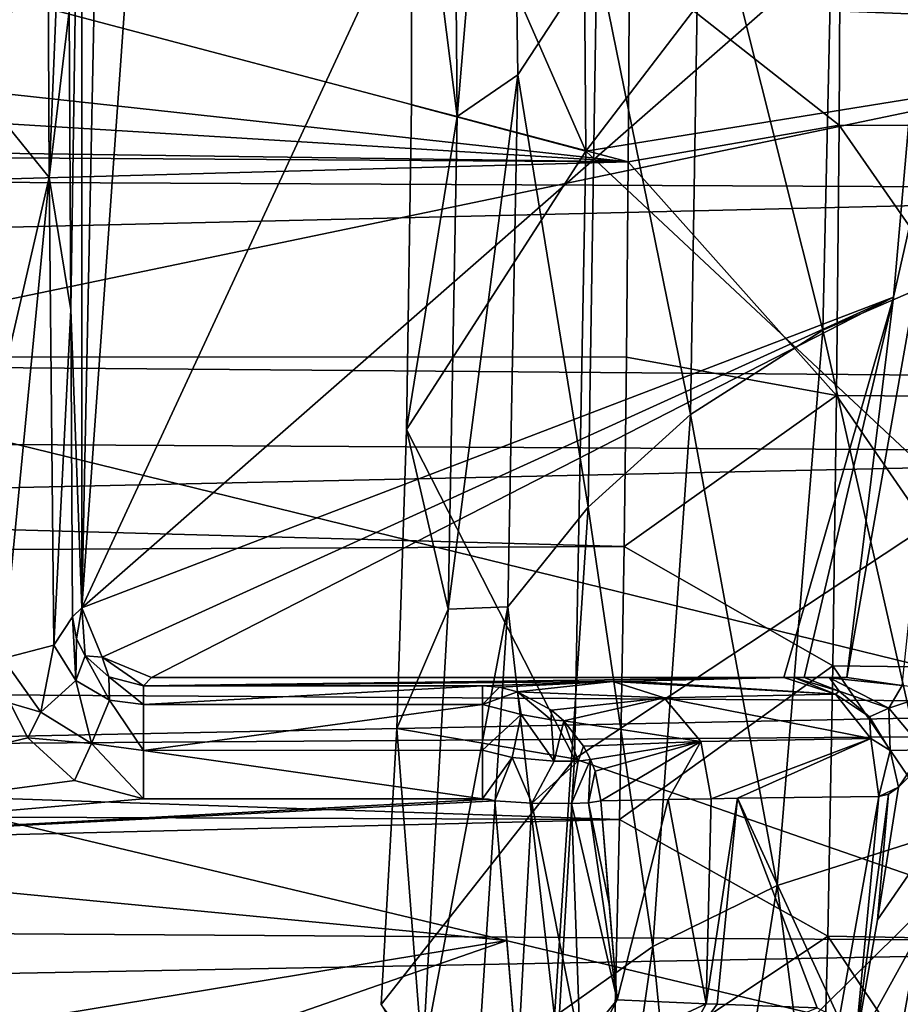
# Model space of a CAD drawing. Units: millimetres. Extents: x -72 to 41, y -56 to 110.
# Drawn here: x -8 to -5, y -12 to -9 of the extents above; entities that cross this region are included whole.
import ezdxf

# ---------------------------------------------------------------- set-up
doc = ezdxf.new("R2010")
doc.units = ezdxf.units.MM
doc.header["$LTSCALE"] = 52.812155
for name, color, linetype in [('119', 7, 'CONTINUOUS'), ('13', 7, 'CONTINUOUS'), ('1378', 7, 'CONTINUOUS'), ('1379', 7, 'CONTINUOUS'), ('1384', 7, 'CONTINUOUS'), ('1388', 7, 'CONTINUOUS'), ('1429', 7, 'CONTINUOUS'), ('1446', 7, 'CONTINUOUS'), ('1457', 7, 'CONTINUOUS'), ('1481', 7, 'CONTINUOUS'), ('15', 7, 'CONTINUOUS'), ('1521', 7, 'CONTINUOUS'), ('1537', 7, 'CONTINUOUS'), ('1538', 7, 'CONTINUOUS'), ('1543', 7, 'CONTINUOUS'), ('1563', 7, 'CONTINUOUS'), ('1564', 7, 'CONTINUOUS'), ('1565', 7, 'CONTINUOUS'), ('1606', 7, 'CONTINUOUS'), ('1607', 7, 'CONTINUOUS'), ('1608', 7, 'CONTINUOUS'), ('1609', 7, 'CONTINUOUS'), ('1610', 7, 'CONTINUOUS'), ('172', 7, 'CONTINUOUS'), ('174', 7, 'CONTINUOUS'), ('175', 7, 'CONTINUOUS')]:
    doc.layers.add(name, color=color, linetype=linetype)

msp = doc.modelspace()

# ---------------------------------------------------------------- linework, layer by layer
at = {"layer": '119', "linetype": 'Continuous'}
for points in [[(-5.9307, -8.7456, 90.4663), (-5.3264, -8.4437, 90.3759), (-5.3307, -9.2179, 90.3692), (-5.9307, -8.7456, 90.4663)], [(-5.3264, -8.4437, 90.3759), (-4.7818, -9.2196, 90.0972), (-5.3307, -9.2179, 90.3692), (-5.3264, -8.4437, 90.3759)], [(-4.7775, -8.4433, 90.104), (-4.7818, -9.2196, 90.0972), (-5.3264, -8.4437, 90.3759), (-4.7775, -8.4433, 90.104)], [(-5.9345, -9.3232, 90.4613), (-5.9307, -8.7456, 90.4663), (-5.3307, -9.2179, 90.3692), (-5.9345, -9.3232, 90.4613)], [(-5.9345, -9.3232, 90.4613), (-5.3307, -9.2179, 90.3692), (-5.338, -9.9921, 90.3624), (-5.9345, -9.3232, 90.4613)], [(-5.3307, -9.2179, 90.3692), (-4.7892, -9.996, 90.0904), (-5.338, -9.9921, 90.3624), (-5.3307, -9.2179, 90.3692)], [(-4.7818, -9.2196, 90.0972), (-4.7892, -9.996, 90.0904), (-5.3307, -9.2179, 90.3692), (-4.7818, -9.2196, 90.0972)], [(-5.9398, -9.8825, 90.4564), (-5.9345, -9.3232, 90.4613), (-5.338, -9.9921, 90.3624), (-5.9398, -9.8825, 90.4564)], [(-5.9465, -10.425, 90.4517), (-5.9398, -9.8825, 90.4564), (-5.338, -9.9921, 90.3624), (-5.9465, -10.425, 90.4517)], [(-5.9465, -10.425, 90.4517), (-5.338, -9.9921, 90.3624), (-5.3487, -10.7662, 90.3556), (-5.9465, -10.425, 90.4517)], [(-5.338, -9.9921, 90.3624), (-4.7999, -10.7726, 90.0836), (-5.3487, -10.7662, 90.3556), (-5.338, -9.9921, 90.3624)], [(-4.7892, -9.996, 90.0904), (-4.7999, -10.7726, 90.0836), (-5.338, -9.9921, 90.3624), (-4.7892, -9.996, 90.0904)], [(-5.9596, -11.2065, 90.4449), (-5.9465, -10.425, 90.4517), (-5.3487, -10.7662, 90.3556), (-5.9596, -11.2065, 90.4449)], [(-5.9596, -11.2065, 90.4449), (-5.3487, -10.7662, 90.3556), (-5.3635, -11.5401, 90.3489), (-5.9596, -11.2065, 90.4449)], [(-5.3487, -10.7662, 90.3556), (-4.8148, -11.55, 90.0768), (-5.3635, -11.5401, 90.3489), (-5.3487, -10.7662, 90.3556)], [(-4.7999, -10.7726, 90.0836), (-4.8148, -11.55, 90.0768), (-5.3487, -10.7662, 90.3556), (-4.7999, -10.7726, 90.0836)], [(-5.9767, -11.9503, 90.4384), (-5.9596, -11.2065, 90.4449), (-5.3635, -11.5401, 90.3489), (-5.9767, -11.9503, 90.4384)], [(-5.9767, -11.9503, 90.4384), (-5.3635, -11.5401, 90.3489), (-5.3841, -12.3136, 90.3421), (-5.9767, -11.9503, 90.4384)], [(-5.3635, -11.5401, 90.3489), (-4.8355, -12.3286, 90.0701), (-5.3841, -12.3136, 90.3421), (-5.3635, -11.5401, 90.3489)], [(-4.8148, -11.55, 90.0768), (-4.8355, -12.3286, 90.0701), (-5.3635, -11.5401, 90.3489), (-4.8148, -11.55, 90.0768)]]:
    msp.add_3dface(points, dxfattribs=at)
at = {"layer": '13', "linetype": 'Continuous'}
for points in [[(-28.7801, -9.2823, 93.4618), (-3.2158, -8.6091, 93.4677), (-28.7846, -8.5202, 93.4684), (-28.7801, -9.2823, 93.4618)], [(-3.2209, -9.4035, 93.4607), (-3.2158, -8.6091, 93.4677), (-28.7801, -9.2823, 93.4618), (-3.2209, -9.4035, 93.4607)], [(-28.7729, -10.0124, 93.4554), (-3.2209, -9.4035, 93.4607), (-28.7801, -9.2823, 93.4618), (-28.7729, -10.0124, 93.4554)], [(-3.2289, -10.158, 93.4541), (-3.2209, -9.4035, 93.4607), (-28.7729, -10.0124, 93.4554), (-3.2289, -10.158, 93.4541)], [(-28.7633, -10.7167, 93.4493), (-3.2289, -10.158, 93.4541), (-28.7729, -10.0124, 93.4554), (-28.7633, -10.7167, 93.4493)], [(-3.2393, -10.8778, 93.4479), (-3.2289, -10.158, 93.4541), (-28.7633, -10.7167, 93.4493), (-3.2393, -10.8778, 93.4479)], [(-28.7509, -11.3933, 93.4434), (-3.2393, -10.8778, 93.4479), (-28.7633, -10.7167, 93.4493), (-28.7509, -11.3933, 93.4434)], [(-3.2527, -11.5631, 93.4419), (-3.2393, -10.8778, 93.4479), (-28.7509, -11.3933, 93.4434), (-3.2527, -11.5631, 93.4419)], [(-28.7352, -12.0415, 93.4377), (-3.2527, -11.5631, 93.4419), (-28.7509, -11.3933, 93.4434), (-28.7352, -12.0415, 93.4377)], [(-3.2698, -12.2177, 93.4362), (-3.2527, -11.5631, 93.4419), (-28.7352, -12.0415, 93.4377), (-3.2698, -12.2177, 93.4362)]]:
    msp.add_3dface(points, dxfattribs=at)
at = {"layer": '1378', "linetype": 'Continuous'}
for points in [[(-7.5, -7.6, 63.9), (-7.5, -10.6, 63.9), (-7.4414, -7.7414, 63.9), (-7.5, -7.6, 63.9)], [(-7.4414, -7.7414, 63.9), (-7.5, -10.6, 63.9), (-7.3, -7.8, 63.9), (-7.4414, -7.7414, 63.9)], [(-7.5, -10.6, 63.9), (-5.0661, -8.4688, 63.9), (-6.2, -7.8, 63.9), (-7.5, -10.6, 63.9)], [(-7.3, -7.8, 63.9), (-7.5, -10.6, 63.9), (-6.2, -7.8, 63.9), (-7.3, -7.8, 63.9)], [(-5.1746, -9.7105, 63.9), (-5.0661, -8.4688, 63.9), (-7.5, -10.6, 63.9), (-5.1746, -9.7105, 63.9)], [(-7.4414, -10.7414, 63.9), (-5.1746, -9.7105, 63.9), (-7.5, -10.6, 63.9), (-7.4414, -10.7414, 63.9)], [(-7.3, -10.8, 63.9), (-5.1746, -9.7105, 63.9), (-7.4414, -10.7414, 63.9), (-7.3, -10.8, 63.9)], [(-5.4888, -10.8, 63.9), (-5.1746, -9.7105, 63.9), (-7.3, -10.8, 63.9), (-5.4888, -10.8, 63.9)], [(-5.4312, -10.8, 63.9), (-5.1746, -9.7105, 63.9), (-5.4888, -10.8, 63.9), (-5.4312, -10.8, 63.9)], [(-5.3086, -10.8, 63.9), (-5.1746, -9.7105, 63.9), (-5.4312, -10.8, 63.9), (-5.3086, -10.8, 63.9)], [(-5.4601, -10.8, 63.9), (-5.4312, -10.8, 63.9), (-5.4888, -10.8, 63.9), (-5.4601, -10.8, 63.9)], [(-5.3588, -10.8003, 63.9), (-5.3086, -10.8, 63.9), (-5.4312, -10.8, 63.9), (-5.3588, -10.8003, 63.9)]]:
    msp.add_3dface(points, dxfattribs=at)
at = {"layer": '1379', "linetype": 'Continuous'}
for points in [[(-3.899, -7.9711, 62.4), (-3.9968, -8.9442, 62.4), (-5.1859, -8.014, 62.4), (-3.899, -7.9711, 62.4)], [(-3.9968, -8.9442, 62.4), (-8.6018, -8.7606, 62.4), (-5.7852, -8.014, 62.4), (-3.9968, -8.9442, 62.4)], [(-5.1859, -8.014, 62.4), (-3.9968, -8.9442, 62.4), (-5.7852, -8.014, 62.4), (-5.1859, -8.014, 62.4)], [(-8.6018, -8.7606, 62.4), (-3.9968, -8.9442, 62.4), (-8.6139, -9.9049, 62.4), (-8.6018, -8.7606, 62.4)], [(-3.9968, -8.9442, 62.4), (-4.124, -9.9421, 62.4), (-8.6139, -9.9049, 62.4), (-3.9968, -8.9442, 62.4)], [(-8.6139, -9.9049, 62.4), (-4.289, -10.9636, 62.4), (-8.6275, -10.9945, 62.4), (-8.6139, -9.9049, 62.4)], [(-4.124, -9.9421, 62.4), (-4.289, -10.9636, 62.4), (-8.6139, -9.9049, 62.4), (-4.124, -9.9421, 62.4)], [(-4.289, -10.9636, 62.4), (-4.4967, -11.98, 62.4), (-8.6275, -10.9945, 62.4), (-4.289, -10.9636, 62.4)], [(-8.6275, -10.9945, 62.4), (-4.4967, -11.98, 62.4), (-8.6409, -11.9268, 62.4), (-8.6275, -10.9945, 62.4)]]:
    msp.add_3dface(points, dxfattribs=at)
at = {"layer": '1384', "linetype": 'Continuous'}
for points in [[(-7.7044, -10.8732, 66.9448), (-9, -11.2927, 66.617), (-7.6546, -10.9724, 66.8691), (-7.7044, -10.8732, 66.9448)], [(-7.6546, -10.9724, 66.8691), (-9, -11.2927, 66.617), (-7.521, -11.095, 66.774), (-7.6546, -10.9724, 66.8691)], [(-7.521, -11.095, 66.774), (-9, -11.2927, 66.617), (-7.3234, -11.1472, 66.7329), (-7.521, -11.095, 66.774)], [(-7.3234, -11.1472, 66.7329), (-9, -11.2927, 66.617), (-6.3349, -11.1485, 66.7319), (-7.3234, -11.1472, 66.7329)], [(-6.3349, -11.1485, 66.7319), (-9, -11.2927, 66.617), (-6.3166, -11.1529, 66.7284), (-6.3349, -11.1485, 66.7319)], [(-6.3166, -11.1529, 66.7284), (-9, -11.2927, 66.617), (-6.2829, -11.5525, 66.4036), (-6.3166, -11.1529, 66.7284)], [(-6.352, -11.1472, 66.7329), (-7.3234, -11.1472, 66.7329), (-6.3349, -11.1485, 66.7319), (-6.352, -11.1472, 66.7329)], [(-9, -11.2927, 66.617), (-9, -12.0003, 66.0162), (-6.2829, -11.5525, 66.4036), (-9, -11.2927, 66.617)], [(-9, -12.0003, 66.0162), (-7.3224, -11.9146, 66.0923), (-6.2829, -11.5525, 66.4036), (-9, -12.0003, 66.0162)], [(-7.3224, -11.9146, 66.0923), (-6.2515, -11.9135, 66.0933), (-6.2829, -11.5525, 66.4036), (-7.3224, -11.9146, 66.0923)]]:
    msp.add_3dface(points, dxfattribs=at)
at = {"layer": '1388', "linetype": 'Continuous'}
for points in [[(-5.2609, -12.0283, 63.7734), (-4.5215, -10.4782, 62.8761), (-5.2856, -11.863, 63.8997), (-5.2609, -12.0283, 63.7734)], [(-5.2856, -11.863, 63.8997), (-4.5215, -10.4782, 62.8761), (-5.2209, -11.4934, 63.8997), (-5.2856, -11.863, 63.8997)], [(-4.7956, -11.9922, 62.8768), (-4.5215, -10.4782, 62.8761), (-5.2609, -12.0283, 63.7734), (-4.7956, -11.9922, 62.8768)], [(-5.2209, -11.4934, 63.8997), (-4.5215, -10.4782, 62.8761), (-5.1609, -11.1142, 63.8998), (-5.2209, -11.4934, 63.8997)], [(-5.1609, -11.1142, 63.8998), (-4.5215, -10.4782, 62.8761), (-5.0884, -11.0073, 63.7778), (-5.1609, -11.1142, 63.8998)]]:
    msp.add_3dface(points, dxfattribs=at)
at = {"layer": '1429', "linetype": 'Continuous'}
for points in [[(-5.0661, -8.4688, 63.9), (-5.1746, -9.7105, 63.9), (-4.9107, -8.5392, 63.8537), (-5.0661, -8.4688, 63.9)], [(-5.1746, -9.7105, 63.9), (-5.3086, -10.8, 63.9), (-4.9107, -8.5392, 63.8537), (-5.1746, -9.7105, 63.9)], [(-4.9107, -8.5392, 63.8537), (-5.3086, -10.8, 63.9), (-5.1502, -10.8226, 63.8537), (-4.9107, -8.5392, 63.8537)]]:
    msp.add_3dface(points, dxfattribs=at)
at = {"layer": '1446', "linetype": 'Continuous'}
for points in [[(-7.5313, -9.7469, 67.4887), (-7.5, -7.6, 63.9), (-7.536, -8.8914, 68.0207), (-7.5313, -9.7469, 67.4887)], [(-7.5, -10.6, 63.9), (-7.5, -7.6, 63.9), (-7.5313, -9.7469, 67.4887), (-7.5, -10.6, 63.9)], [(-7.526, -10.626, 66.8821), (-7.5, -10.6, 63.9), (-7.5313, -9.7469, 67.4887), (-7.526, -10.626, 66.8821)]]:
    msp.add_3dface(points, dxfattribs=at)
at = {"layer": '1457', "linetype": 'Continuous'}
for points in [[(-5.2856, -11.863, 63.8997), (-5.2209, -11.4934, 63.8997), (-5.1889, -11.1335, 63.9567), (-5.2856, -11.863, 63.8997)], [(-5.2168, -11.1404, 64.0172), (-5.2856, -11.863, 63.8997), (-5.1889, -11.1335, 63.9567), (-5.2168, -11.1404, 64.0172)], [(-5.2209, -11.4934, 63.8997), (-5.1609, -11.1142, 63.8998), (-5.1889, -11.1335, 63.9567), (-5.2209, -11.4934, 63.8997)], [(-6.0133, -11.1529, 66.4392), (-5.9667, -11.7224, 65.9718), (-5.8207, -11.149, 65.7058), (-6.0133, -11.1529, 66.4392)], [(-5.9892, -11.4488, 66.2009), (-5.9667, -11.7224, 65.9718), (-6.0133, -11.1529, 66.4392), (-5.9892, -11.4488, 66.2009)], [(-5.8207, -11.149, 65.7058), (-5.9667, -11.7224, 65.9718), (-5.7119, -11.7338, 65.0882), (-5.8207, -11.149, 65.7058)], [(-5.6976, -11.1468, 65.2979), (-5.8207, -11.149, 65.7058), (-5.7119, -11.7338, 65.0882), (-5.6976, -11.1468, 65.2979)], [(-5.6214, -11.1456, 65.0647), (-5.6976, -11.1468, 65.2979), (-5.7119, -11.7338, 65.0882), (-5.6214, -11.1456, 65.0647)], [(-5.6805, -11.735, 64.9919), (-5.6214, -11.1456, 65.0647), (-5.7119, -11.7338, 65.0882), (-5.6805, -11.735, 64.9919)], [(-5.3937, -11.7453, 64.2072), (-5.6214, -11.1456, 65.0647), (-5.6805, -11.735, 64.9919), (-5.3937, -11.7453, 64.2072)], [(-5.2168, -11.1404, 64.0172), (-5.6214, -11.1456, 65.0647), (-5.3308, -11.7775, 64.0419), (-5.2168, -11.1404, 64.0172)], [(-5.3308, -11.7775, 64.0419), (-5.6214, -11.1456, 65.0647), (-5.3937, -11.7453, 64.2072), (-5.3308, -11.7775, 64.0419)], [(-5.2856, -11.863, 63.8997), (-5.2168, -11.1404, 64.0172), (-5.3308, -11.7775, 64.0419), (-5.2856, -11.863, 63.8997)]]:
    msp.add_3dface(points, dxfattribs=at)
at = {"layer": '1481', "linetype": 'Continuous'}
for points in [[(-5.4888, -10.8, 63.9), (-7.3, -10.8, 63.9), (-7.3234, -10.8234, 66.5776), (-5.4888, -10.8, 63.9)], [(-5.4888, -10.8, 63.9), (-7.3234, -10.8234, 66.5776), (-5.9298, -10.81, 65.0508), (-5.4888, -10.8, 63.9)], [(-5.9298, -10.81, 65.0508), (-7.3234, -10.8234, 66.5776), (-5.9786, -10.8114, 65.2011), (-5.9298, -10.81, 65.0508)], [(-5.9786, -10.8114, 65.2011), (-7.3234, -10.8234, 66.5776), (-6.3517, -10.8234, 66.5776), (-5.9786, -10.8114, 65.2011)]]:
    msp.add_3dface(points, dxfattribs=at)
at = {"layer": '15', "linetype": 'Continuous'}
for points in [[(-8.8092, -9.0095, 90.464), (-8.0676, -8.7594, 90.4662), (-5.9345, -9.3232, 90.4613), (-8.8092, -9.0095, 90.464)], [(-5.9345, -9.3232, 90.4613), (-8.0676, -8.7594, 90.4662), (-5.9307, -8.7456, 90.4663), (-5.9345, -9.3232, 90.4613)], [(-9.6145, -9.0981, 90.4633), (-8.8092, -9.0095, 90.464), (-5.9345, -9.3232, 90.4613), (-9.6145, -9.0981, 90.4633)], [(-26.0664, -9.1934, 90.4624), (-22.3855, -9.0981, 90.4633), (-5.9345, -9.3232, 90.4613), (-26.0664, -9.1934, 90.4624)], [(-22.3855, -9.0981, 90.4633), (-9.6145, -9.0981, 90.4633), (-5.9345, -9.3232, 90.4613), (-22.3855, -9.0981, 90.4633)], [(-26.0603, -9.8762, 90.4565), (-26.0664, -9.1934, 90.4624), (-5.9345, -9.3232, 90.4613), (-26.0603, -9.8762, 90.4565)], [(-5.9398, -9.8825, 90.4564), (-26.0603, -9.8762, 90.4565), (-5.9345, -9.3232, 90.4613), (-5.9398, -9.8825, 90.4564)], [(-26.0522, -10.5215, 90.4508), (-26.0603, -9.8762, 90.4565), (-5.9465, -10.425, 90.4517), (-26.0522, -10.5215, 90.4508)], [(-5.9465, -10.425, 90.4517), (-26.0603, -9.8762, 90.4565), (-5.9398, -9.8825, 90.4564), (-5.9465, -10.425, 90.4517)], [(-5.9596, -11.2065, 90.4449), (-26.0522, -10.5215, 90.4508), (-5.9465, -10.425, 90.4517), (-5.9596, -11.2065, 90.4449)], [(-26.0419, -11.1309, 90.4455), (-26.0522, -10.5215, 90.4508), (-5.9596, -11.2065, 90.4449), (-26.0419, -11.1309, 90.4455)], [(-26.0294, -11.706, 90.4405), (-26.0419, -11.1309, 90.4455), (-5.9596, -11.2065, 90.4449), (-26.0294, -11.706, 90.4405)], [(-5.9767, -11.9503, 90.4384), (-26.0294, -11.706, 90.4405), (-5.9596, -11.2065, 90.4449), (-5.9767, -11.9503, 90.4384)], [(-26.0146, -12.2482, 90.4358), (-26.0294, -11.706, 90.4405), (-5.9767, -11.9503, 90.4384), (-26.0146, -12.2482, 90.4358)]]:
    msp.add_3dface(points, dxfattribs=at)
at = {"layer": '1521', "linetype": 'Continuous'}
for points in [[(-7.7418, -7.7116, 68.8644), (-7.7349, -9.1942, 68.0747), (-7.5998, -7.95, 68.6846), (-7.7418, -7.7116, 68.8644)], [(-7.7349, -9.1942, 68.0747), (-7.593, -9.3682, 67.902), (-7.5998, -7.95, 68.6846), (-7.7349, -9.1942, 68.0747)], [(-7.593, -9.3682, 67.902), (-7.5399, -8.0579, 68.4746), (-7.5998, -7.95, 68.6846), (-7.593, -9.3682, 67.902)], [(-7.536, -8.8914, 68.0207), (-7.5399, -8.0579, 68.4746), (-7.593, -9.3682, 67.902), (-7.536, -8.8914, 68.0207)], [(-7.5313, -9.7469, 67.4887), (-7.536, -8.8914, 68.0207), (-7.593, -9.3682, 67.902), (-7.5313, -9.7469, 67.4887)], [(-7.7349, -9.1942, 68.0747), (-7.7307, -9.9642, 67.5905), (-7.593, -9.3682, 67.902), (-7.7349, -9.1942, 68.0747)], [(-7.7307, -9.9642, 67.5905), (-7.726, -10.7454, 67.0408), (-7.593, -9.3682, 67.902), (-7.7307, -9.9642, 67.5905)], [(-7.726, -10.7454, 67.0408), (-7.5797, -10.7068, 66.9902), (-7.593, -9.3682, 67.902), (-7.726, -10.7454, 67.0408)], [(-7.5797, -10.7068, 66.9902), (-7.5313, -9.7469, 67.4887), (-7.593, -9.3682, 67.902), (-7.5797, -10.7068, 66.9902)], [(-7.526, -10.626, 66.8821), (-7.5313, -9.7469, 67.4887), (-7.5797, -10.7068, 66.9902), (-7.526, -10.626, 66.8821)]]:
    msp.add_3dface(points, dxfattribs=at)
at = {"layer": '1537', "linetype": 'Continuous'}
for points in [[(-5.7119, -11.7338, 65.0882), (-5.9667, -11.7224, 65.9718), (-6.0552, -11.8934, 65.9781), (-5.7119, -11.7338, 65.0882)], [(-5.8118, -11.917, 65.071), (-5.7119, -11.7338, 65.0882), (-6.0552, -11.8934, 65.9781), (-5.8118, -11.917, 65.071)], [(-5.6805, -11.735, 64.9919), (-5.7119, -11.7338, 65.0882), (-5.8118, -11.917, 65.071), (-5.6805, -11.735, 64.9919)], [(-5.3937, -11.7453, 64.2072), (-5.6805, -11.735, 64.9919), (-5.8118, -11.917, 65.071), (-5.3937, -11.7453, 64.2072)]]:
    msp.add_3dface(points, dxfattribs=at)
at = {"layer": '1538', "linetype": 'Continuous'}
for points in [[(-6.2515, -11.9135, 66.0933), (-6.3166, -11.1529, 66.7284), (-6.2829, -11.5525, 66.4036), (-6.2515, -11.9135, 66.0933)], [(-6.3166, -11.1529, 66.7284), (-6.2515, -11.9135, 66.0933), (-6.2104, -11.1592, 66.6995), (-6.3166, -11.1529, 66.7284)], [(-6.2104, -11.1592, 66.6995), (-6.2515, -11.9135, 66.0933), (-6.0725, -11.8523, 66.0668), (-6.2104, -11.1592, 66.6995)], [(-6.0975, -11.1608, 66.6085), (-6.2104, -11.1592, 66.6995), (-6.0725, -11.8523, 66.0668), (-6.0975, -11.1608, 66.6085)], [(-6.0975, -11.1608, 66.6085), (-5.9667, -11.7224, 65.9718), (-6.049, -11.1585, 66.5346), (-6.0975, -11.1608, 66.6085)], [(-5.9667, -11.7224, 65.9718), (-6.0975, -11.1608, 66.6085), (-6.0725, -11.8523, 66.0668), (-5.9667, -11.7224, 65.9718)], [(-5.9892, -11.4488, 66.2009), (-6.0133, -11.1529, 66.4392), (-6.049, -11.1585, 66.5346), (-5.9892, -11.4488, 66.2009)], [(-5.9667, -11.7224, 65.9718), (-5.9892, -11.4488, 66.2009), (-6.049, -11.1585, 66.5346), (-5.9667, -11.7224, 65.9718)]]:
    msp.add_3dface(points, dxfattribs=at)
at = {"layer": '1543', "linetype": 'Continuous'}
msp.add_3dface([(-5.9667, -11.7224, 65.9718), (-6.0725, -11.8523, 66.0668), (-6.0552, -11.8934, 65.9781), (-5.9667, -11.7224, 65.9718)], dxfattribs=at)
at = {"layer": '1563', "linetype": 'Continuous'}
for points in [[(-7.5, -10.6, 63.9), (-7.526, -10.626, 66.8821), (-7.5148, -10.6888, 66.7876), (-7.5, -10.6, 63.9)], [(-7.4896, -10.7375, 66.713), (-7.5, -10.6, 63.9), (-7.5148, -10.6888, 66.7876), (-7.4896, -10.7375, 66.713)], [(-7.4414, -10.7414, 63.9), (-7.5, -10.6, 63.9), (-7.4896, -10.7375, 66.713), (-7.4414, -10.7414, 63.9)], [(-7.4224, -10.7977, 66.6189), (-7.4414, -10.7414, 63.9), (-7.4896, -10.7375, 66.713), (-7.4224, -10.7977, 66.6189)], [(-7.3, -10.8, 63.9), (-7.4414, -10.7414, 63.9), (-7.3234, -10.8234, 66.5776), (-7.3, -10.8, 63.9)], [(-7.3234, -10.8234, 66.5776), (-7.4414, -10.7414, 63.9), (-7.4224, -10.7977, 66.6189), (-7.3234, -10.8234, 66.5776)]]:
    msp.add_3dface(points, dxfattribs=at)
at = {"layer": '1564', "linetype": 'Continuous'}
for points in [[(-6.3517, -10.8234, 66.5776), (-7.3234, -10.8234, 66.5776), (-7.3234, -10.8773, 66.7125), (-6.3517, -10.8234, 66.5776)], [(-6.3517, -10.8234, 66.5776), (-7.3234, -10.8773, 66.7125), (-6.3517, -10.8773, 66.7125), (-6.3517, -10.8234, 66.5776)], [(-7.3234, -10.8773, 66.7125), (-7.3234, -11.0084, 66.7753), (-6.3517, -10.8773, 66.7125), (-7.3234, -10.8773, 66.7125)], [(-6.3517, -10.8773, 66.7125), (-7.3234, -11.0084, 66.7753), (-6.3517, -11.0083, 66.7753), (-6.3517, -10.8773, 66.7125)], [(-7.3234, -11.0084, 66.7753), (-6.352, -11.1472, 66.7329), (-6.3517, -11.0083, 66.7753), (-7.3234, -11.0084, 66.7753)], [(-7.3234, -11.1472, 66.7329), (-6.352, -11.1472, 66.7329), (-7.3234, -11.0084, 66.7753), (-7.3234, -11.1472, 66.7329)]]:
    msp.add_3dface(points, dxfattribs=at)
at = {"layer": '1565', "linetype": 'Continuous'}
for points in [[(-7.5167, -10.8079, 66.858), (-7.526, -10.626, 66.8821), (-7.5797, -10.7068, 66.9902), (-7.5167, -10.8079, 66.858)], [(-7.5148, -10.6888, 66.7876), (-7.526, -10.626, 66.8821), (-7.5167, -10.8079, 66.858), (-7.5148, -10.6888, 66.7876)], [(-7.726, -10.7454, 67.0408), (-7.6173, -10.8994, 66.9094), (-7.5797, -10.7068, 66.9902), (-7.726, -10.7454, 67.0408)], [(-7.5167, -10.8079, 66.858), (-7.5797, -10.7068, 66.9902), (-7.6173, -10.8994, 66.9094), (-7.5167, -10.8079, 66.858)], [(-7.4896, -10.7375, 66.713), (-7.5148, -10.6888, 66.7876), (-7.5167, -10.8079, 66.858), (-7.4896, -10.7375, 66.713)], [(-7.4204, -10.865, 66.7544), (-7.4896, -10.7375, 66.713), (-7.5167, -10.8079, 66.858), (-7.4204, -10.865, 66.7544)], [(-7.4224, -10.7977, 66.6189), (-7.4896, -10.7375, 66.713), (-7.4204, -10.865, 66.7544), (-7.4224, -10.7977, 66.6189)], [(-7.7044, -10.8732, 66.9448), (-7.6173, -10.8994, 66.9094), (-7.726, -10.7454, 67.0408), (-7.7044, -10.8732, 66.9448)], [(-7.3234, -10.8234, 66.5776), (-7.4224, -10.7977, 66.6189), (-7.3234, -10.8773, 66.7125), (-7.3234, -10.8234, 66.5776)], [(-7.3234, -10.8773, 66.7125), (-7.4224, -10.7977, 66.6189), (-7.4204, -10.865, 66.7544), (-7.3234, -10.8773, 66.7125)], [(-7.4723, -10.9883, 66.8116), (-7.5167, -10.8079, 66.858), (-7.6173, -10.8994, 66.9094), (-7.4723, -10.9883, 66.8116)], [(-7.4204, -10.865, 66.7544), (-7.5167, -10.8079, 66.858), (-7.4723, -10.9883, 66.8116), (-7.4204, -10.865, 66.7544)], [(-7.7044, -10.8732, 66.9448), (-7.6546, -10.9724, 66.8691), (-7.6173, -10.8994, 66.9094), (-7.7044, -10.8732, 66.9448)], [(-7.3234, -11.0084, 66.7753), (-7.4204, -10.865, 66.7544), (-7.4723, -10.9883, 66.8116), (-7.3234, -11.0084, 66.7753)], [(-7.3234, -11.0084, 66.7753), (-7.3234, -10.8773, 66.7125), (-7.4204, -10.865, 66.7544), (-7.3234, -11.0084, 66.7753)], [(-7.6546, -10.9724, 66.8691), (-7.4723, -10.9883, 66.8116), (-7.6173, -10.8994, 66.9094), (-7.6546, -10.9724, 66.8691)], [(-7.6546, -10.9724, 66.8691), (-7.521, -11.095, 66.774), (-7.4723, -10.9883, 66.8116), (-7.6546, -10.9724, 66.8691)], [(-7.521, -11.095, 66.774), (-7.3234, -11.1472, 66.7329), (-7.4723, -10.9883, 66.8116), (-7.521, -11.095, 66.774)], [(-7.3234, -11.1472, 66.7329), (-7.3234, -11.0084, 66.7753), (-7.4723, -10.9883, 66.8116), (-7.3234, -11.1472, 66.7329)]]:
    msp.add_3dface(points, dxfattribs=at)
at = {"layer": '1606', "linetype": 'Continuous'}
for points in [[(-5.9786, -10.8114, 65.2011), (-6.3517, -10.8234, 66.5776), (-6.3034, -10.8274, 66.5838), (-5.9786, -10.8114, 65.2011)], [(-6.2517, -10.8405, 66.588), (-5.9786, -10.8114, 65.2011), (-6.3034, -10.8274, 66.5838), (-6.2517, -10.8405, 66.588)], [(-5.9786, -10.8114, 65.2011), (-6.2517, -10.8405, 66.588), (-5.832, -10.8581, 65.2673), (-5.9786, -10.8114, 65.2011)], [(-5.9298, -10.81, 65.0508), (-5.9786, -10.8114, 65.2011), (-5.3413, -10.8476, 63.9647), (-5.9298, -10.81, 65.0508)], [(-5.9786, -10.8114, 65.2011), (-5.832, -10.8581, 65.2673), (-5.3413, -10.8476, 63.9647), (-5.9786, -10.8114, 65.2011)], [(-5.4888, -10.8, 63.9), (-5.9298, -10.81, 65.0508), (-5.3413, -10.8476, 63.9647), (-5.4888, -10.8, 63.9)], [(-6.2517, -10.8405, 66.588), (-6.1549, -10.8933, 66.58), (-5.832, -10.8581, 65.2673), (-6.2517, -10.8405, 66.588)], [(-5.3413, -10.8476, 63.9647), (-5.832, -10.8581, 65.2673), (-5.24, -10.9743, 64.0083), (-5.3413, -10.8476, 63.9647)], [(-6.1549, -10.8933, 66.58), (-6.1195, -10.9242, 66.5688), (-5.832, -10.8581, 65.2673), (-6.1549, -10.8933, 66.58)], [(-5.832, -10.8581, 65.2673), (-6.1195, -10.9242, 66.5688), (-5.7265, -10.9826, 65.2997), (-5.832, -10.8581, 65.2673)], [(-5.832, -10.8581, 65.2673), (-5.7265, -10.9826, 65.2997), (-5.24, -10.9743, 64.0083), (-5.832, -10.8581, 65.2673)], [(-6.1195, -10.9242, 66.5688), (-6.0628, -10.9965, 66.5349), (-5.7265, -10.9826, 65.2997), (-6.1195, -10.9242, 66.5688)], [(-6.0628, -10.9965, 66.5349), (-6.0428, -11.0349, 66.5139), (-5.7265, -10.9826, 65.2997), (-6.0628, -10.9965, 66.5349)], [(-6.0428, -11.0349, 66.5139), (-6.0298, -11.0681, 66.4943), (-5.7265, -10.9826, 65.2997), (-6.0428, -11.0349, 66.5139)], [(-6.0298, -11.0681, 66.4943), (-6.0133, -11.1529, 66.4392), (-5.7265, -10.9826, 65.2997), (-6.0298, -11.0681, 66.4943)], [(-6.0133, -11.1529, 66.4392), (-5.8207, -11.149, 65.7058), (-5.7265, -10.9826, 65.2997), (-6.0133, -11.1529, 66.4392)], [(-5.8207, -11.149, 65.7058), (-5.6976, -11.1468, 65.2979), (-5.7265, -10.9826, 65.2997), (-5.8207, -11.149, 65.7058)], [(-5.7265, -10.9826, 65.2997), (-5.6976, -11.1468, 65.2979), (-5.24, -10.9743, 64.0083), (-5.7265, -10.9826, 65.2997)], [(-5.6976, -11.1468, 65.2979), (-5.6214, -11.1456, 65.0647), (-5.24, -10.9743, 64.0083), (-5.6976, -11.1468, 65.2979)], [(-5.6214, -11.1456, 65.0647), (-5.2168, -11.1404, 64.0172), (-5.24, -10.9743, 64.0083), (-5.6214, -11.1456, 65.0647)]]:
    msp.add_3dface(points, dxfattribs=at)
at = {"layer": '1607', "linetype": 'Continuous'}
for points in [[(-5.4601, -10.8, 63.9), (-5.4888, -10.8, 63.9), (-5.3413, -10.8476, 63.9647), (-5.4601, -10.8, 63.9)], [(-5.4312, -10.8, 63.9), (-5.4601, -10.8, 63.9), (-5.3303, -10.8393, 63.9349), (-5.4312, -10.8, 63.9)], [(-5.4601, -10.8, 63.9), (-5.3413, -10.8476, 63.9647), (-5.3303, -10.8393, 63.9349), (-5.4601, -10.8, 63.9)], [(-5.3413, -10.8476, 63.9647), (-5.2439, -10.9124, 63.9472), (-5.3303, -10.8393, 63.9349), (-5.3413, -10.8476, 63.9647)], [(-5.3413, -10.8476, 63.9647), (-5.24, -10.9743, 64.0083), (-5.2439, -10.9124, 63.9472), (-5.3413, -10.8476, 63.9647)], [(-5.24, -10.9743, 64.0083), (-5.1844, -11.0086, 63.935), (-5.2439, -10.9124, 63.9472), (-5.24, -10.9743, 64.0083)], [(-5.24, -10.9743, 64.0083), (-5.2168, -11.1404, 64.0172), (-5.1844, -11.0086, 63.935), (-5.24, -10.9743, 64.0083)], [(-5.2168, -11.1404, 64.0172), (-5.1609, -11.1142, 63.8998), (-5.1844, -11.0086, 63.935), (-5.2168, -11.1404, 64.0172)], [(-5.1609, -11.1142, 63.8998), (-5.2168, -11.1404, 64.0172), (-5.1889, -11.1335, 63.9567), (-5.1609, -11.1142, 63.8998)]]:
    msp.add_3dface(points, dxfattribs=at)
at = {"layer": '1608', "linetype": 'Continuous'}
for points in [[(-5.3588, -10.8003, 63.9), (-5.4312, -10.8, 63.9), (-5.3303, -10.8393, 63.9349), (-5.3588, -10.8003, 63.9)], [(-5.3086, -10.8, 63.9), (-5.3588, -10.8003, 63.9), (-5.1502, -10.8226, 63.8537), (-5.3086, -10.8, 63.9)], [(-5.1502, -10.8226, 63.8537), (-5.3588, -10.8003, 63.9), (-5.1887, -10.888, 63.886), (-5.1502, -10.8226, 63.8537)], [(-5.1887, -10.888, 63.886), (-5.3588, -10.8003, 63.9), (-5.3303, -10.8393, 63.9349), (-5.1887, -10.888, 63.886)], [(-5.0406, -10.8383, 63.7292), (-5.1502, -10.8226, 63.8537), (-5.1887, -10.888, 63.886), (-5.0406, -10.8383, 63.7292)], [(-5.2439, -10.9124, 63.9472), (-5.1887, -10.888, 63.886), (-5.3303, -10.8393, 63.9349), (-5.2439, -10.9124, 63.9472)], [(-5.0884, -11.0073, 63.7778), (-5.0406, -10.8383, 63.7292), (-5.1887, -10.888, 63.886), (-5.0884, -11.0073, 63.7778)], [(-5.1844, -11.0086, 63.935), (-5.1887, -10.888, 63.886), (-5.2439, -10.9124, 63.9472), (-5.1844, -11.0086, 63.935)], [(-5.0884, -11.0073, 63.7778), (-5.1887, -10.888, 63.886), (-5.1844, -11.0086, 63.935), (-5.0884, -11.0073, 63.7778)], [(-5.1609, -11.1142, 63.8998), (-5.0884, -11.0073, 63.7778), (-5.1844, -11.0086, 63.935), (-5.1609, -11.1142, 63.8998)]]:
    msp.add_3dface(points, dxfattribs=at)
at = {"layer": '1609', "linetype": 'Continuous'}
for points in [[(-6.1549, -10.8933, 66.58), (-6.2517, -10.8405, 66.588), (-6.1554, -10.9206, 66.6448), (-6.1549, -10.8933, 66.58)], [(-6.2517, -10.8405, 66.588), (-6.2417, -10.9053, 66.7096), (-6.1554, -10.9206, 66.6448), (-6.2517, -10.8405, 66.588)], [(-6.2417, -10.9053, 66.7096), (-6.2674, -11.0293, 66.7653), (-6.1468, -11.0398, 66.699), (-6.2417, -10.9053, 66.7096)], [(-6.2417, -10.9053, 66.7096), (-6.1468, -11.0398, 66.699), (-6.1554, -10.9206, 66.6448), (-6.2417, -10.9053, 66.7096)], [(-6.1195, -10.9242, 66.5688), (-6.1549, -10.8933, 66.58), (-6.1554, -10.9206, 66.6448), (-6.1195, -10.9242, 66.5688)], [(-6.1468, -11.0398, 66.699), (-6.1195, -10.9242, 66.5688), (-6.1554, -10.9206, 66.6448), (-6.1468, -11.0398, 66.699)], [(-6.1195, -10.9242, 66.5688), (-6.1468, -11.0398, 66.699), (-6.0778, -11.0395, 66.6093), (-6.1195, -10.9242, 66.5688)], [(-6.0628, -10.9965, 66.5349), (-6.1195, -10.9242, 66.5688), (-6.0778, -11.0395, 66.6093), (-6.0628, -10.9965, 66.5349)], [(-6.0428, -11.0349, 66.5139), (-6.0628, -10.9965, 66.5349), (-6.0778, -11.0395, 66.6093), (-6.0428, -11.0349, 66.5139)], [(-6.3166, -11.1529, 66.7284), (-6.2104, -11.1592, 66.6995), (-6.2674, -11.0293, 66.7653), (-6.3166, -11.1529, 66.7284)], [(-6.2674, -11.0293, 66.7653), (-6.2104, -11.1592, 66.6995), (-6.1468, -11.0398, 66.699), (-6.2674, -11.0293, 66.7653)], [(-6.2104, -11.1592, 66.6995), (-6.0975, -11.1608, 66.6085), (-6.0778, -11.0395, 66.6093), (-6.2104, -11.1592, 66.6995)], [(-6.1468, -11.0398, 66.699), (-6.2104, -11.1592, 66.6995), (-6.0778, -11.0395, 66.6093), (-6.1468, -11.0398, 66.699)], [(-6.0428, -11.0349, 66.5139), (-6.0975, -11.1608, 66.6085), (-6.049, -11.1585, 66.5346), (-6.0428, -11.0349, 66.5139)], [(-6.0975, -11.1608, 66.6085), (-6.0428, -11.0349, 66.5139), (-6.0778, -11.0395, 66.6093), (-6.0975, -11.1608, 66.6085)], [(-6.0298, -11.0681, 66.4943), (-6.0428, -11.0349, 66.5139), (-6.049, -11.1585, 66.5346), (-6.0298, -11.0681, 66.4943)], [(-6.0133, -11.1529, 66.4392), (-6.0298, -11.0681, 66.4943), (-6.049, -11.1585, 66.5346), (-6.0133, -11.1529, 66.4392)]]:
    msp.add_3dface(points, dxfattribs=at)
at = {"layer": '1610', "linetype": 'Continuous'}
for points in [[(-6.3517, -10.8234, 66.5776), (-6.3517, -10.8773, 66.7125), (-6.3034, -10.8274, 66.5838), (-6.3517, -10.8234, 66.5776)], [(-6.3517, -10.8773, 66.7125), (-6.2517, -10.8405, 66.588), (-6.3034, -10.8274, 66.5838), (-6.3517, -10.8773, 66.7125)], [(-6.2517, -10.8405, 66.588), (-6.3517, -10.8773, 66.7125), (-6.2417, -10.9053, 66.7096), (-6.2517, -10.8405, 66.588)], [(-6.3517, -10.8773, 66.7125), (-6.3517, -11.0083, 66.7753), (-6.2417, -10.9053, 66.7096), (-6.3517, -10.8773, 66.7125)], [(-6.2417, -10.9053, 66.7096), (-6.3517, -11.0083, 66.7753), (-6.2674, -11.0293, 66.7653), (-6.2417, -10.9053, 66.7096)], [(-6.3517, -11.0083, 66.7753), (-6.352, -11.1472, 66.7329), (-6.2674, -11.0293, 66.7653), (-6.3517, -11.0083, 66.7753)], [(-6.352, -11.1472, 66.7329), (-6.3166, -11.1529, 66.7284), (-6.2674, -11.0293, 66.7653), (-6.352, -11.1472, 66.7329)], [(-6.352, -11.1472, 66.7329), (-6.3349, -11.1485, 66.7319), (-6.3166, -11.1529, 66.7284), (-6.352, -11.1472, 66.7329)]]:
    msp.add_3dface(points, dxfattribs=at)
at = {"layer": '172', "linetype": 'Continuous'}
for points in [[(-6.4244, -9.1933, 71.0413), (-6.4382, -7.6531, 71.3851), (-6.2749, -7.4183, 69.8937), (-6.4244, -9.1933, 71.0413)], [(-6.2509, -9.0739, 69.5659), (-6.4244, -9.1933, 71.0413), (-6.2749, -7.4183, 69.8937), (-6.2509, -9.0739, 69.5659)], [(-6.2509, -9.0739, 69.5659), (-6.2749, -7.4183, 69.8937), (-6.0251, -8.7279, 68.1783), (-6.2509, -9.0739, 69.5659)], [(-6.4244, -9.1933, 71.0413), (-6.5563, -8.1512, 72.8284), (-6.4382, -7.6531, 71.3851), (-6.4244, -9.1933, 71.0413)], [(-4.8834, -9.5925, 64.1746), (-5.3389, -8.097, 65.5422), (-4.8208, -7.82, 64.3031), (-4.8834, -9.5925, 64.1746)], [(-5.3777, -9.8056, 65.3758), (-5.7294, -8.4008, 66.8351), (-5.3389, -8.097, 65.5422), (-5.3777, -9.8056, 65.3758)], [(-5.3777, -9.8056, 65.3758), (-5.3389, -8.097, 65.5422), (-4.8834, -9.5925, 64.1746), (-5.3777, -9.8056, 65.3758)], [(-6.5558, -9.1597, 72.58), (-6.5563, -8.1512, 72.8284), (-6.4244, -9.1933, 71.0413), (-6.5558, -9.1597, 72.58)], [(-5.7565, -10.0469, 66.6301), (-6.0251, -8.7279, 68.1783), (-5.7294, -8.4008, 66.8351), (-5.7565, -10.0469, 66.6301)], [(-5.7565, -10.0469, 66.6301), (-5.7294, -8.4008, 66.8351), (-5.3777, -9.8056, 65.3758), (-5.7565, -10.0469, 66.6301)], [(-6.0496, -10.3123, 67.9358), (-6.2509, -9.0739, 69.5659), (-6.0251, -8.7279, 68.1783), (-6.0496, -10.3123, 67.9358)], [(-6.0496, -10.3123, 67.9358), (-6.0251, -8.7279, 68.1783), (-5.7565, -10.0469, 66.6301), (-6.0496, -10.3123, 67.9358)], [(-6.4504, -10.6042, 70.7412), (-6.4244, -9.1933, 71.0413), (-6.2509, -9.0739, 69.5659), (-6.4504, -10.6042, 70.7412)], [(-6.2791, -10.5971, 69.2885), (-6.4504, -10.6042, 70.7412), (-6.2509, -9.0739, 69.5659), (-6.2791, -10.5971, 69.2885)], [(-6.2791, -10.5971, 69.2885), (-6.2509, -9.0739, 69.5659), (-6.0496, -10.3123, 67.9358), (-6.2791, -10.5971, 69.2885)], [(-6.5693, -10.0892, 72.3511), (-6.5558, -9.1597, 72.58), (-6.4244, -9.1933, 71.0413), (-6.5693, -10.0892, 72.3511)], [(-6.4504, -10.6042, 70.7412), (-6.5693, -10.0892, 72.3511), (-6.4244, -9.1933, 71.0413), (-6.4504, -10.6042, 70.7412)], [(-5.0501, -11.2495, 64.1011), (-5.3777, -9.8056, 65.3758), (-4.8834, -9.5925, 64.1746), (-5.0501, -11.2495, 64.1011)], [(-5.508, -11.3954, 65.2635), (-5.7565, -10.0469, 66.6301), (-5.3777, -9.8056, 65.3758), (-5.508, -11.3954, 65.2635)], [(-5.508, -11.3954, 65.2635), (-5.3777, -9.8056, 65.3758), (-5.0501, -11.2495, 64.1011), (-5.508, -11.3954, 65.2635)], [(-5.8646, -11.5705, 66.478), (-6.0496, -10.3123, 67.9358), (-5.7565, -10.0469, 66.6301), (-5.8646, -11.5705, 66.478)], [(-5.8646, -11.5705, 66.478), (-5.7565, -10.0469, 66.6301), (-5.508, -11.3954, 65.2635), (-5.8646, -11.5705, 66.478)], [(-6.5979, -10.9461, 72.14), (-6.5693, -10.0892, 72.3511), (-6.4504, -10.6042, 70.7412), (-6.5979, -10.9461, 72.14)], [(-6.1455, -11.7704, 67.7445), (-6.2791, -10.5971, 69.2885), (-6.0496, -10.3123, 67.9358), (-6.1455, -11.7704, 67.7445)], [(-6.1455, -11.7704, 67.7445), (-6.0496, -10.3123, 67.9358), (-5.8646, -11.5705, 66.478), (-6.1455, -11.7704, 67.7445)], [(-6.5244, -11.8934, 70.483), (-6.4504, -10.6042, 70.7412), (-6.2791, -10.5971, 69.2885), (-6.5244, -11.8934, 70.483)], [(-6.3703, -11.9903, 69.0601), (-6.5244, -11.8934, 70.483), (-6.2791, -10.5971, 69.2885), (-6.3703, -11.9903, 69.0601)], [(-6.3703, -11.9903, 69.0601), (-6.2791, -10.5971, 69.2885), (-6.1455, -11.7704, 67.7445), (-6.3703, -11.9903, 69.0601)], [(-6.5244, -11.8934, 70.483), (-6.5979, -10.9461, 72.14), (-6.4504, -10.6042, 70.7412), (-6.5244, -11.8934, 70.483)], [(-6.6425, -11.7361, 71.9454), (-6.5979, -10.9461, 72.14), (-6.5244, -11.8934, 70.483), (-6.6425, -11.7361, 71.9454)], [(-5.3282, -12.7698, 64.0811), (-5.508, -11.3954, 65.2635), (-5.0501, -11.2495, 64.1011), (-5.3282, -12.7698, 64.0811)], [(-4.8102, -12.7251, 63.0131), (-5.3282, -12.7698, 64.0811), (-5.0501, -11.2495, 64.1011), (-4.8102, -12.7251, 63.0131)], [(-5.738, -12.8501, 65.2039), (-5.8646, -11.5705, 66.478), (-5.508, -11.3954, 65.2635), (-5.738, -12.8501, 65.2039)], [(-5.738, -12.8501, 65.2039), (-5.508, -11.3954, 65.2635), (-5.3282, -12.7698, 64.0811), (-5.738, -12.8501, 65.2039)], [(-6.0619, -12.9605, 66.3775), (-6.1455, -11.7704, 67.7445), (-5.8646, -11.5705, 66.478), (-6.0619, -12.9605, 66.3775)], [(-6.0619, -12.9605, 66.3775), (-5.8646, -11.5705, 66.478), (-5.738, -12.8501, 65.2039), (-6.0619, -12.9605, 66.3775)]]:
    msp.add_3dface(points, dxfattribs=at)
at = {"layer": '174', "linetype": 'Continuous'}
for points in [[(-6.0562, -9.2929, 74.1309), (-4.9455, -7.842, 74.4819), (-6.0719, -7.2742, 74.6192), (-6.0562, -9.2929, 74.1309)], [(-4.9532, -9.1153, 74.1738), (-4.9455, -7.842, 74.4819), (-6.0562, -9.2929, 74.1309), (-4.9532, -9.1153, 74.1738)], [(-4.9795, -10.2993, 73.8874), (-4.9532, -9.1153, 74.1738), (-6.0562, -9.2929, 74.1309), (-4.9795, -10.2993, 73.8874)], [(-6.0884, -11.0323, 73.7101), (-4.9795, -10.2993, 73.8874), (-6.0562, -9.2929, 74.1309), (-6.0884, -11.0323, 73.7101)], [(-5.0283, -11.4005, 73.621), (-4.9795, -10.2993, 73.8874), (-6.0884, -11.0323, 73.7101), (-5.0283, -11.4005, 73.621)], [(-6.1771, -12.5334, 73.3469), (-5.0283, -11.4005, 73.621), (-6.0884, -11.0323, 73.7101), (-6.1771, -12.5334, 73.3469)], [(-5.1032, -12.4254, 73.373), (-5.0283, -11.4005, 73.621), (-6.1771, -12.5334, 73.3469), (-5.1032, -12.4254, 73.373)]]:
    msp.add_3dface(points, dxfattribs=at)
at = {"layer": '175', "linetype": 'Continuous'}
for points in [[(-6.5563, -8.1512, 72.8284), (-6.0562, -9.2929, 74.1309), (-6.0719, -7.2742, 74.6192), (-6.5563, -8.1512, 72.8284)], [(-6.5563, -8.1512, 72.8284), (-6.5558, -9.1597, 72.58), (-6.0562, -9.2929, 74.1309), (-6.5563, -8.1512, 72.8284)], [(-6.5558, -9.1597, 72.58), (-6.5693, -10.0892, 72.3511), (-6.0562, -9.2929, 74.1309), (-6.5558, -9.1597, 72.58)], [(-6.5693, -10.0892, 72.3511), (-6.0884, -11.0323, 73.7101), (-6.0562, -9.2929, 74.1309), (-6.5693, -10.0892, 72.3511)], [(-6.5693, -10.0892, 72.3511), (-6.5979, -10.9461, 72.14), (-6.0884, -11.0323, 73.7101), (-6.5693, -10.0892, 72.3511)], [(-6.5979, -10.9461, 72.14), (-6.6425, -11.7361, 71.9454), (-6.0884, -11.0323, 73.7101), (-6.5979, -10.9461, 72.14)], [(-6.6425, -11.7361, 71.9454), (-6.1771, -12.5334, 73.3469), (-6.0884, -11.0323, 73.7101), (-6.6425, -11.7361, 71.9454)]]:
    msp.add_3dface(points, dxfattribs=at)

doc.saveas('drawing.dxf')
